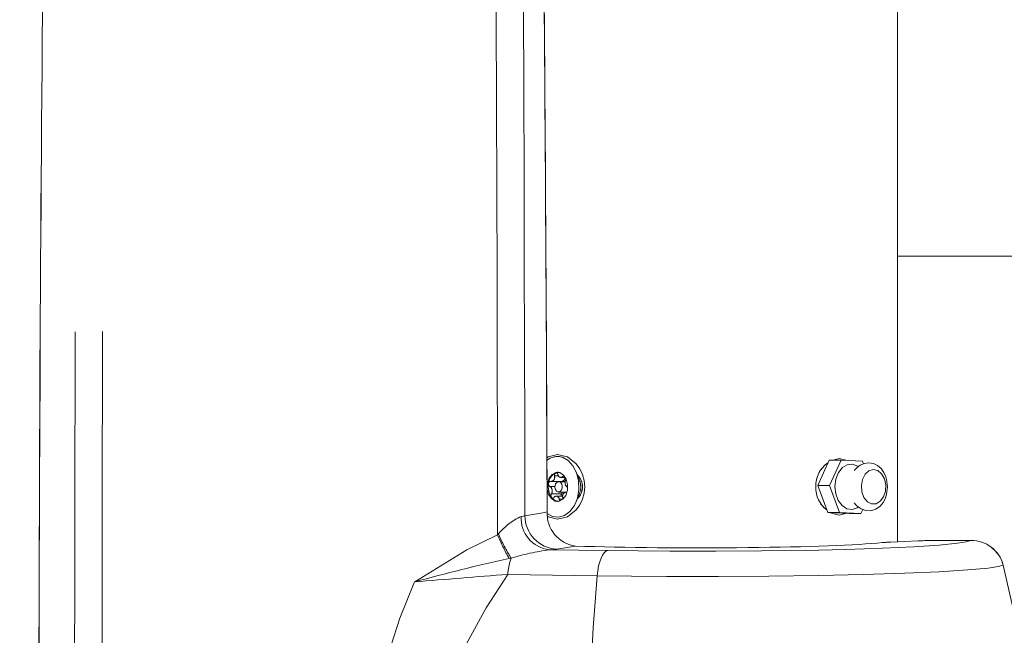
# Model space of a CAD drawing. Units: inches. Extents: x -20.9 to 7.9, y 0.2 to 76.
# Drawn here: x 2.1 to 2.4, y 4.5 to 4.7 of the extents above; entities that cross this region are included whole.
import ezdxf

# ---------------------------------------------------------------- set-up
doc = ezdxf.new("R2010")
doc.units = ezdxf.units.IN
doc.header["$MEASUREMENT"] = 0
doc.linetypes.add('PHANTOM', pattern=[0.49999999999999994, 0.25, -0.05, 0.05, -0.05, 0.05, -0.05])
doc.layers.add('FORMAT', color=7, linetype='Continuous')
doc.styles.add('SLDTEXTSTYLE0', font='TXT', dxfattribs={"width": 0.75})
doc.dimstyles.new('SLDDIMSTYLE3', dxfattribs={"dimtxt": 0.08333333333333333, "dimasz": 0.09375000000000001, "dimexe": 0, "dimexo": 0.0625, "dimgap": 0.02083333333333333, "dimtad": 0, "dimdec": 6, "dimlfac": 20, "dimrnd": 1e-09, "dimzin": 12, "dimdsep": 46, "dimlunit": 5, "dimtxsty": 'SLDTEXTSTYLE0', "dimsah": 1, "dimcen": 0.09, "dimadec": 0, "dimazin": 3, "dimtfac": 1, "dimtofl": 0, "dimtmove": 0, "dimatfit": 3, "dimfxl": 0, "dimfrac": 2, "dimtolj": 1, "dimtzin": 12, "dimarcsym": 0})

# ---------------------------------------------------------------- blocks, each defined once
blk = doc.blocks.new('_D_5')
at = {"layer": 'FORMAT', "color": 7}
for p, q in [((2.427011597452244, 6.499099658628926), (1.477329606392833, 6.499099658628926)), ((1.602329606392833, 6.499099658628926), (1.602329606392833, 5.651424527459564)), ((1.602329606392833, 4.370724658628924), (1.602329606392833, 5.218399789798285)), ((1.776964801691419, 4.370724658628924), (1.477329606392833, 4.370724658628924))]:
    blk.add_line(p, q, dxfattribs=at)
for points in [[(1.602329606392833, 6.499099658628926), (1.586704606392833, 6.405349658628926), (1.617954606392833, 6.405349658628926)], [(1.602329606392833, 4.370724658628924), (1.617954606392833, 4.464474658628924), (1.586704606392833, 4.464474658628924)]]:
    blk.add_solid(points, dxfattribs=at)
at = {"layer": 'FORMAT', "color": 7, "insert": (1.562268408250505, 5.218399789798285), "char_height": 0.08333333333333333, "attachment_point": 1, "rotation": 90, "style": 'SLDTEXTSTYLE0'}
blk.add_mtext('42 9/16"', dxfattribs=at)

msp = doc.modelspace()

# ---------------------------------------------------------------- linework, layer by layer
at = {"color": 7, "linetype": 'Continuous', "lineweight": 15}
for p, q in [((2.388733166085909, 4.655349658628927), (2.388733166085909, 6.049099658628926)), ((2.461100852305187, 4.655349658628926), (2.388733166085911, 4.655349658628927)), ((2.388733166085911, 4.655349658628927), (2.388733166085909, 4.570208011637585)), ((2.368378336192277, 4.594587531832981), (2.364968930335572, 4.586963090099852)), ((2.37191387009821, 4.594587531832981), (2.368378336192277, 4.594587531832981)), ((2.37191387009821, 4.594587531832981), (2.368504464241505, 4.586963090099852)), ((2.378287570981498, 4.594224100362053), (2.37191387009821, 4.594587531832981)), ((2.378573929213734, 4.593452452051232), (2.378287570981498, 4.594224100362053)), ((2.29393863606023, 4.5885809134221), (2.292936541827063, 4.591073147515552)), ((2.285542532425777, 4.588170573810703), (2.288618446923939, 4.588170573810703)), ((2.289683363360944, 4.588149658628927), (2.287727254343547, 4.588149658628927)), ((2.288139320961448, 4.588149658628927), (2.28818062063945, 4.588170573810703)), ((2.288427098104933, 4.589382971835388), (2.28973756088903, 4.589382971835388)), ((2.368504464241505, 4.586963090099852), (2.364968930335572, 4.586963090099852)), ((2.364968930335572, 4.586963090099852), (2.367933225362157, 4.578975216895797)), ((2.368504464241505, 4.586963090099852), (2.371468759268089, 4.578975216895797)), ((2.288958694879338, 4.58381634547246), (2.287027410582164, 4.58381634547246)), ((2.287727254343547, 4.585049658628926), (2.290247722525598, 4.585049658628926)), ((2.290242038915486, 4.585028743397146), (2.289911976261321, 4.585028743397146)), ((2.292936541827063, 4.5821261697423), (2.29393863606023, 4.584618403835752)), ((2.284284989192116, 4.578673611738018), (2.285885456420123, 4.577797797665415)), ((2.371468759268089, 4.578975216895797), (2.367933225362157, 4.578975216895797)), ((2.367933225362157, 4.578975216895797), (2.374306926245445, 4.57861178542487)), ((2.371468759268089, 4.578975216895797), (2.377842460151378, 4.57861178542487)), ((2.377842460151378, 4.57861178542487), (2.374306926245445, 4.57861178542487)), ((2.377842460151378, 4.57861178542487), (2.378391497611948, 4.579839595871428)), ((2.394891197937533, 4.570476877114688), (2.386734669583717, 4.5701207553959)), ((2.410619658437932, 4.570636727041002), (2.403730032702365, 4.570636727040999)), ((2.425001239229035, 4.542384274882178), (2.420267533854784, 4.563282380217404))]:
    msp.add_line(p, q, dxfattribs=at)
at = {"color": 7, "linetype": 'PHANTOM', "lineweight": 0}
for p, q in [((2.388733166085909, 4.655349658628927), (2.388733166085909, 6.049099658628926)), ((2.45913754959098, 4.655349658628926), (2.388733166085911, 4.655349658628927)), ((2.388733166085911, 4.655349658628927), (2.388733166085909, 4.570208011637585)), ((2.368378336192277, 4.594587531832981), (2.364968930335572, 4.586963090099852)), ((2.37191387009821, 4.594587531832981), (2.368378336192277, 4.594587531832981)), ((2.37191387009821, 4.594587531832981), (2.368504464241505, 4.586963090099852)), ((2.378287570981497, 4.594224100362053), (2.37191387009821, 4.594587531832981)), ((2.378573929213734, 4.593452452051232), (2.378287570981497, 4.594224100362053)), ((2.29393863606023, 4.5885809134221), (2.292936541827063, 4.591073147515552)), ((2.285542532425777, 4.588170573810703), (2.288618446923939, 4.588170573810703)), ((2.289683363360944, 4.588149658628927), (2.287727254343547, 4.588149658628927)), ((2.288139320961448, 4.588149658628927), (2.28818062063945, 4.588170573810703)), ((2.288427098104933, 4.589382971835388), (2.28973756088903, 4.589382971835388)), ((2.368504464241505, 4.586963090099852), (2.364968930335572, 4.586963090099852)), ((2.364968930335572, 4.586963090099852), (2.367933225362157, 4.578975216895797)), ((2.368504464241505, 4.586963090099852), (2.371468759268089, 4.578975216895797)), ((2.288958694879338, 4.58381634547246), (2.287027410582164, 4.58381634547246)), ((2.287727254343547, 4.585049658628926), (2.290247722525598, 4.585049658628926)), ((2.290242038915486, 4.585028743397146), (2.289911976261321, 4.585028743397146)), ((2.292936541827063, 4.5821261697423), (2.29393863606023, 4.584618403835752)), ((2.284284989192115, 4.578673611738018), (2.285885456420123, 4.577797797665415)), ((2.371468759268089, 4.578975216895797), (2.367933225362157, 4.578975216895797)), ((2.367933225362157, 4.578975216895797), (2.374306926245445, 4.57861178542487)), ((2.371468759268089, 4.578975216895797), (2.377842460151378, 4.57861178542487)), ((2.377842460151378, 4.57861178542487), (2.374306926245445, 4.57861178542487)), ((2.377842460151378, 4.57861178542487), (2.378391497611947, 4.579839595871428)), ((2.394891197937533, 4.570476877114688), (2.386734669583717, 4.5701207553959)), ((2.410619658437932, 4.570636727041002), (2.403730032702365, 4.570636727040999)), ((2.425001239229035, 4.542384274882178), (2.420267533854784, 4.563282380217404))]:
    msp.add_line(p, q, dxfattribs=at)
at = {"color": 8, "linetype": 'PHANTOM', "lineweight": 0}
for p, q in [((2.286474397645218, 4.589844582379261), (2.287706485156685, 4.589844582375941)), ((2.286474397645218, 4.589844582379261), (2.287706485156685, 4.589844582375941)), ((2.289087927861345, 4.589756550319882), (2.289489892683158, 4.589756550315706)), ((2.289087927861345, 4.589756550319882), (2.289489892683158, 4.589756550315706)), ((2.289676151049984, 4.588107159677773), (2.287982147054122, 4.588107159677743)), ((2.289676151049984, 4.588107159677773), (2.287982147054122, 4.588107159677743)), ((2.285113724120764, 4.586687690682117), (2.286633007946165, 4.586687690689097)), ((2.285113724120764, 4.586687690682117), (2.286633007946165, 4.586687690689097)), ((2.288647861887957, 4.584507259554538), (2.285571947382953, 4.58450725956279)), ((2.288647861887957, 4.584507259554538), (2.285571947382953, 4.58450725956279)), ((2.290235802689994, 4.585006157046339), (2.290086235350822, 4.585006157046386)), ((2.290235802689994, 4.585006157046339), (2.290086235350822, 4.585006157046386)), ((2.294231391574773, 4.585667514083459), (2.294662316925513, 4.585629415575607)), ((2.294231391574773, 4.585667514083459), (2.294662316925513, 4.585629415575607)), ((2.28701191028633, 4.582368929878506), (2.286658356895737, 4.582368929878506)), ((2.28701191028633, 4.582368929878506), (2.286658356895737, 4.582368929878506)), ((2.28725035830475, 4.583779172795531), (2.288956265529969, 4.583779172795532)), ((2.28725035830475, 4.583779172795531), (2.288956265529969, 4.583779172795531)), ((2.288963906477981, 4.582913757964918), (2.287930928406187, 4.58291375795928)), ((2.288963906477981, 4.582913757964918), (2.287930928406187, 4.58291375795928)), ((2.277122524056674, 4.577864451822641), (2.277679424827273, 4.577997304960692)), ((2.277122524056674, 4.577864451822641), (2.277679424827273, 4.577997304960692)), ((2.27652388776624, 4.577763279196763), (2.277122524056674, 4.577864451822641)), ((2.27652388776624, 4.577763279196763), (2.277122524056674, 4.577864451822641)), ((2.26038857657907, 4.567820347674015), (2.269518129631192, 4.572325826445146)), ((2.26038857657907, 4.567820347674015), (2.269518129631192, 4.572325826445146)), ((2.269518129631178, 4.572325826445163), (2.269804014900905, 4.572573486197835)), ((2.269518129631178, 4.572325826445163), (2.269804014900905, 4.572573486197835)), ((2.287190110331594, 4.568057054541351), (2.284878579756077, 4.567846881714035)), ((2.287190110331594, 4.568057054541351), (2.284878579756077, 4.567846881714035)), ((2.284878579782665, 4.567846881713628), (2.302366822196128, 4.567579155287943)), ((2.284878579782667, 4.567846881713628), (2.30236682219613, 4.567579155287943)), ((2.292731944738728, 4.568937137435723), (2.287190110331594, 4.568057054541351)), ((2.292731944738728, 4.568937137435723), (2.287190110331594, 4.568057054541351)), ((2.272999528249347, 4.56521927087225), (2.273575982910778, 4.565338769989428)), ((2.272999528249347, 4.56521927087225), (2.273575982910778, 4.565338769989428)), ((2.272552869718325, 4.560502182148812), (2.299196130233136, 4.560077277840614)), ((2.272552869718335, 4.560502182148812), (2.299196130233146, 4.560077277840614))]:
    msp.add_line(p, q, dxfattribs=at)
at = {"color": 7, "linetype": 'Continuous', "lineweight": 15, "flags": 128}
for points in [[(2.284198016607425, 4.595134777190647), (2.284613384699699, 4.595531206121721), (2.287373700952958, 4.596274658447297)], [(2.287373700952958, 4.596274658447297), (2.290331169225484, 4.595527344092033), (2.292991589075426, 4.593438693322622), (2.294040279693008, 4.59198179393374), (2.294838533408973, 4.590299671655547), (2.295344004209895, 4.58847454709634), (2.295513987715104, 4.586597775931245), (2.295344988416009, 4.584723234604425), (2.29483847018358, 4.582896439694657), (2.294040486354871, 4.581216725771105), (2.29299161706952, 4.579760656130271), (2.29032846591709, 4.577672549308986), (2.28736535630556, 4.576924664847855), (2.284604756480873, 4.577672320896129), (2.28435697937842, 4.577909607561224)], [(2.285885456420123, 4.577797797665415), (2.287699203524769, 4.57756137360623), (2.289486580346892, 4.578057177646603), (2.291102784246351, 4.579245042691852), (2.292416879995188, 4.581028734980551), (2.293322407371092, 4.583263750371541), (2.29374600593147, 4.585769021210047), (2.293653358240209, 4.588341585352219), (2.293051970062256, 4.590773028950951), (2.29199056229118, 4.59286637090629), (2.290555123872131, 4.594452021102649), (2.288861945488901, 4.595401519591382)], [(2.369525337706904, 4.594587531832981), (2.371343855967017, 4.595051743539761), (2.373361391657735, 4.594504993461757)], [(2.37701998779927, 4.59264958081435), (2.376855598866515, 4.59276049288913), (2.375333945777653, 4.593334708382302), (2.373762901782888, 4.593179076729632), (2.372312713876312, 4.592310463035559), (2.371140532419587, 4.590822995071767), (2.370373381461818, 4.588877863072576), (2.370094393712853, 4.586685852271931), (2.370333801824233, 4.584484501052636), (2.371065662212291, 4.582512359976782), (2.372210666447997, 4.580983141130861), (2.373644735555839, 4.580062559105103), (2.37521246589611, 4.579850373246302), (2.376743969560598, 4.580369577184661), (2.377004036365772, 4.580538494539324)], [(2.375777833598235, 4.581780912197433), (2.375834816667099, 4.581723090914709), (2.375971284874971, 4.581579298423952), (2.376176990896149, 4.581365163628217), (2.376486475717475, 4.58106179763987), (2.376988294484281, 4.580628464400117), (2.377908666172593, 4.580018593151946), (2.379308541543071, 4.57949962552897), (2.380798566443429, 4.579441166846469), (2.382245979332712, 4.579891050494506), (2.383525621330882, 4.580810813625172), (2.384522585387095, 4.582061962394913), (2.38512484581612, 4.583270284151464), (2.385490238658844, 4.584434206781069), (2.38574229125264, 4.586599658628925), (2.385485651523918, 4.588784245550793), (2.385237778436377, 4.589626011511377), (2.384656697175452, 4.59091071286444), (2.383849173103421, 4.592049504163369), (2.382796534119876, 4.592983677794813), (2.381556532518362, 4.593589739853007), (2.380209879420261, 4.593795201924951), (2.378861010969539, 4.593583950738187), (2.37762970830008, 4.593019948738738), (2.376648665516786, 4.592285661639315), (2.376247985338923, 4.591906004015859), (2.376016031482446, 4.591667173800073), (2.375861786660049, 4.59150443005479), (2.375783483591983, 4.591423690709907), (2.37578206659276, 4.591421747148205)], [(2.288089045011937, 4.590830387378745), (2.28688976573744, 4.590895483743422), (2.285764161212648, 4.590306579675928), (2.284883594522896, 4.589153330482142), (2.28438212396439, 4.587611307897653), (2.284336093883848, 4.585915270882567), (2.284752511943773, 4.584323425697913), (2.285567982269356, 4.58307811634303), (2.286658356895737, 4.582368929878506)], [(2.288089045011937, 4.590830387378745), (2.289179419637657, 4.590121200913695), (2.289994889962615, 4.588875891558849), (2.290411308022138, 4.587284046374653), (2.290365277941525, 4.585588009360199), (2.289863807383284, 4.584045986776228), (2.288983240694037, 4.582892737582594), (2.287857636169816, 4.582303833514732), (2.286658356895737, 4.582368929878506)], [(2.384824373908257, 4.588994229560805), (2.385218168362316, 4.587184290159184), (2.385123046292281, 4.585295393029847), (2.384551854460799, 4.583582644196851), (2.383581735489796, 4.582277359880761), (2.38234370932192, 4.581555825961294), (2.381004978251283, 4.581515489592433), (2.379746345327138, 4.582161798424303), (2.378737795900219, 4.58340746486784), (2.378115540159195, 4.585084254767366), (2.37796361718993, 4.586965708355541), (2.378302545031257, 4.588797724899783), (2.379086549600141, 4.590332880414241), (2.380209746735235, 4.591363843640096), (2.381520442439594, 4.591751377280931), (2.38284161999553, 4.591443142771155), (2.383994847053215, 4.590480768889299), (2.384824373908257, 4.588994229560805)], [(2.287982147054122, 4.588107159677743), (2.287554817657475, 4.588130354934069), (2.287153740183148, 4.587920515553662), (2.28683997504085, 4.58750958768), (2.286661290129224, 4.586960131356796), (2.286644888606289, 4.58635579632845), (2.286793267455234, 4.585788587124746), (2.287083837341357, 4.58534485620521), (2.287472361633502, 4.585092157579925)], [(2.287472361633502, 4.585092157579925), (2.287899691030027, 4.585068962323866), (2.288300768504187, 4.585278801704384), (2.288614533646335, 4.585689729578003), (2.288793218557883, 4.586239185901055), (2.288809620080838, 4.586843520929214), (2.288661241232013, 4.587410730132785), (2.288370671346076, 4.587854461052312), (2.287982147054122, 4.588107159677743)], [(2.289977051877869, 4.588916472803311), (2.289942199716559, 4.588812357486642), (2.28988256128981, 4.588692057710481)], [(2.288847059787809, 4.585049658628926), (2.288778639752119, 4.584788334399611), (2.288647861887957, 4.584507259554538)], [(2.290232998261545, 4.584996119479756), (2.29018972283067, 4.584993265085066), (2.290086235350822, 4.585006157046386)], [(2.290340784557158, 4.58651162653492), (2.290437201502484, 4.586456917641197), (2.290447769965672, 4.586448995348146)], [(2.294231391574788, 4.585667514083561), (2.294049837701239, 4.584924916261802), (2.29393863606023, 4.584618403835752)], [(2.373272151344323, 4.578670788784343), (2.371338567385882, 4.578147575233698), (2.368789038953184, 4.578801681882336), (2.368621708081716, 4.578935959282041)]]:
    msp.add_lwpolyline(points, dxfattribs=at)
at = {"color": 7, "linetype": 'PHANTOM', "lineweight": 0, "flags": 128}
for points in [[(2.284198016607425, 4.595134777190647), (2.284613384699699, 4.595531206121721), (2.287373700952958, 4.596274658447297)], [(2.287373700952958, 4.596274658447297), (2.290331169225484, 4.595527344092033), (2.292991589075426, 4.593438693322622), (2.294040279693008, 4.59198179393374), (2.294838533408973, 4.590299671655548), (2.295344004209895, 4.58847454709634), (2.295513987715104, 4.586597775931246), (2.295344988416009, 4.584723234604425), (2.29483847018358, 4.582896439694657), (2.294040486354871, 4.581216725771105), (2.29299161706952, 4.579760656130271), (2.29032846591709, 4.577672549308986), (2.28736535630556, 4.576924664847855), (2.284604756480873, 4.577672320896129), (2.28435697937842, 4.577909607561224)], [(2.285885456420123, 4.577797797665415), (2.287699203524769, 4.57756137360623), (2.289486580346892, 4.578057177646603), (2.291102784246351, 4.579245042691852), (2.292416879995188, 4.581028734980551), (2.293322407371092, 4.583263750371541), (2.29374600593147, 4.585769021210047), (2.293653358240209, 4.588341585352219), (2.293051970062256, 4.590773028950951), (2.29199056229118, 4.59286637090629), (2.290555123872131, 4.594452021102649), (2.288861945488901, 4.595401519591382)], [(2.369525337706903, 4.594587531832981), (2.371343855967017, 4.595051743539761), (2.373361391657736, 4.594504993461757)], [(2.37701998779927, 4.59264958081435), (2.376855598866514, 4.59276049288913), (2.375333945777652, 4.593334708382302), (2.373762901782887, 4.593179076729632), (2.372312713876312, 4.592310463035559), (2.371140532419587, 4.590822995071767), (2.370373381461818, 4.588877863072576), (2.370094393712853, 4.586685852271931), (2.370333801824233, 4.584484501052636), (2.371065662212291, 4.582512359976782), (2.372210666447996, 4.580983141130861), (2.373644735555839, 4.580062559105103), (2.37521246589611, 4.579850373246302), (2.376743969560598, 4.580369577184661), (2.377004036365771, 4.580538494539325)], [(2.375777833598235, 4.581780912197433), (2.375834816667099, 4.581723090914709), (2.375971284874971, 4.581579298423952), (2.376176990896148, 4.581365163628217), (2.376486475717474, 4.58106179763987), (2.376988294484281, 4.580628464400117), (2.377908666172593, 4.580018593151946), (2.379308541543071, 4.57949962552897), (2.380798566443429, 4.579441166846469), (2.382245979332712, 4.579891050494506), (2.383525621330882, 4.580810813625172), (2.384522585387095, 4.582061962394913), (2.385124845816119, 4.583270284151464), (2.385490238658843, 4.584434206781069), (2.38574229125264, 4.586599658628925), (2.385485651523918, 4.588784245550793), (2.385237778436377, 4.589626011511377), (2.384656697175452, 4.59091071286444), (2.383849173103421, 4.592049504163369), (2.382796534119875, 4.592983677794813), (2.381556532518362, 4.593589739853007), (2.38020987942026, 4.593795201924951), (2.378861010969538, 4.593583950738187), (2.37762970830008, 4.593019948738738), (2.376648665516786, 4.592285661639315), (2.376247985338923, 4.591906004015859), (2.376016031482446, 4.591667173800073), (2.375861786660048, 4.59150443005479), (2.375783483591983, 4.591423690709907), (2.37578206659276, 4.591421747148205)], [(2.288089045011937, 4.590830387378745), (2.28688976573744, 4.590895483743422), (2.285764161212648, 4.590306579675928), (2.284883594522896, 4.589153330482142), (2.28438212396439, 4.587611307897653), (2.284336093883848, 4.585915270882567), (2.284752511943773, 4.584323425697913), (2.285567982269356, 4.58307811634303), (2.286658356895737, 4.582368929878506)], [(2.288089045011937, 4.590830387378745), (2.289179419637657, 4.590121200913695), (2.289994889962615, 4.588875891558849), (2.290411308022138, 4.587284046374653), (2.290365277941525, 4.585588009360199), (2.289863807383284, 4.584045986776228), (2.288983240694037, 4.582892737582594), (2.287857636169816, 4.582303833514732), (2.286658356895737, 4.582368929878506)], [(2.384824373908256, 4.588994229560805), (2.385218168362316, 4.587184290159184), (2.38512304629228, 4.585295393029847), (2.384551854460799, 4.583582644196851), (2.383581735489796, 4.582277359880761), (2.38234370932192, 4.581555825961294), (2.381004978251283, 4.581515489592433), (2.379746345327138, 4.582161798424303), (2.378737795900219, 4.58340746486784), (2.378115540159194, 4.585084254767366), (2.377963617189929, 4.586965708355541), (2.378302545031256, 4.588797724899783), (2.379086549600141, 4.590332880414241), (2.380209746735235, 4.591363843640096), (2.381520442439594, 4.591751377280931), (2.38284161999553, 4.591443142771155), (2.383994847053215, 4.590480768889299), (2.384824373908256, 4.588994229560805)], [(2.287982147054122, 4.588107159677743), (2.287554817657475, 4.588130354934069), (2.287153740183148, 4.587920515553662), (2.28683997504085, 4.58750958768), (2.286661290129224, 4.586960131356796), (2.28664488860629, 4.58635579632845), (2.286793267455234, 4.585788587124746), (2.287083837341357, 4.58534485620521), (2.287472361633502, 4.585092157579925)], [(2.287472361633502, 4.585092157579925), (2.287899691030027, 4.585068962323866), (2.288300768504187, 4.585278801704384), (2.288614533646335, 4.585689729578003), (2.288793218557883, 4.586239185901055), (2.288809620080838, 4.586843520929214), (2.288661241232013, 4.587410730132785), (2.288370671346076, 4.587854461052312), (2.287982147054122, 4.588107159677743)], [(2.289977051878342, 4.58891647280505), (2.289942199716559, 4.588812357486642), (2.28988256128981, 4.588692057710481)], [(2.288847059787809, 4.585049658628926), (2.288778639752119, 4.584788334399611), (2.288647861887957, 4.584507259554538)], [(2.290232998260729, 4.584996119479656), (2.29018972283067, 4.584993265085066), (2.290086235350822, 4.585006157046386)], [(2.290340784557158, 4.58651162653492), (2.290437201502484, 4.586456917641197), (2.290447769963885, 4.586448995349521)], [(2.294231391574788, 4.585667514083561), (2.294049837701239, 4.584924916261802), (2.29393863606023, 4.584618403835752)], [(2.373272151344322, 4.578670788784343), (2.371338567385882, 4.578147575233698), (2.368789038953184, 4.578801681882336), (2.368621708081716, 4.578935959282041)]]:
    msp.add_lwpolyline(points, dxfattribs=at)
at = {"color": 8, "linetype": 'PHANTOM', "lineweight": 0, "flags": 128}
for points in [[(2.277679424827273, 4.577997304960692), (2.282981116134473, 4.578881521996075), (2.284286067370413, 4.579166217373333)], [(2.277679424827273, 4.577997304960692), (2.282981116134473, 4.578881521996075), (2.284286067370413, 4.579166217373333)], [(2.302366822169678, 4.567579155288346), (2.311479171805502, 4.567465224445809), (2.320832539114338, 4.567398051405053), (2.334565282653008, 4.567386169965738), (2.34815116302068, 4.56747434635513), (2.361207055816049, 4.567661601005416), (2.373363950104153, 4.567941229108976), (2.384267902918087, 4.568306761878337), (2.39362116542952, 4.568746516090423), (2.401137042386346, 4.56924911826668), (2.406626051009048, 4.569799357454029), (2.409199092637621, 4.570212813260302), (2.410619658437932, 4.570636727041002)], [(2.302366822169678, 4.567579155288346), (2.311479171805502, 4.567465224445809), (2.320832539114338, 4.567398051405053), (2.334565282653008, 4.567386169965738), (2.34815116302068, 4.56747434635513), (2.361207055816049, 4.567661601005416), (2.373363950104153, 4.567941229108976), (2.384267902918087, 4.568306761878337), (2.39362116542952, 4.568746516090423), (2.401137042386346, 4.56924911826668), (2.406626051009048, 4.569799357454029), (2.409199092637621, 4.570212813260302), (2.410619658437932, 4.570636727041002)], [(2.244815481716069, 4.558255552350588), (2.244866510756133, 4.558289093740297), (2.26038857657907, 4.567820347674015)], [(2.244815481716069, 4.558255552350588), (2.244866510756133, 4.558289093740297), (2.26038857657907, 4.567820347674015)], [(2.299196130208256, 4.560077277841011), (2.299388515103866, 4.561586193520797), (2.299656755953276, 4.562993294404547), (2.299994020799595, 4.564262742354261), (2.300391719680125, 4.565362205181587), (2.300839723408304, 4.566263680132076), (2.301326621558895, 4.566944207100984), (2.301840013085665, 4.56738645341536), (2.302366822169678, 4.567579155288346)], [(2.299196130208256, 4.560077277841011), (2.299388515103866, 4.561586193520797), (2.299656755953276, 4.562993294404547), (2.299994020799595, 4.564262742354261), (2.300391719680125, 4.565362205181587), (2.300839723408304, 4.566263680132076), (2.301326621558895, 4.566944207100984), (2.301840013085665, 4.56738645341536), (2.302366822169678, 4.567579155288346)], [(2.420267533854784, 4.563282380217404), (2.418699448790409, 4.562833963368717), (2.41574438802263, 4.562389988430263), (2.409710837437198, 4.561824571269993), (2.401188157491335, 4.561293278676508), (2.390897140635031, 4.560840984533292), (2.37853712064096, 4.560454438070834), (2.365155458542, 4.560166327472964), (2.350358324736406, 4.559968101868911), (2.335396802862397, 4.559876460524682), (2.319831391735598, 4.55988862796258), (2.30944900474891, 4.55995787776434), (2.299196130208256, 4.560077277841011)], [(2.420267533854784, 4.563282380217404), (2.418699448790409, 4.562833963368717), (2.41574438802263, 4.562389988430263), (2.409710837437198, 4.561824571269993), (2.401188157491335, 4.561293278676508), (2.390897140635031, 4.560840984533292), (2.37853712064096, 4.560454438070834), (2.365155458542, 4.560166327472964), (2.350358324736406, 4.559968101868911), (2.335396802862397, 4.559876460524682), (2.319831391735598, 4.55988862796258), (2.30944900474891, 4.55995787776434), (2.299196130208256, 4.560077277841011)], [(2.272552869692929, 4.560502182149218), (2.266087454528027, 4.550529030518991), (2.260377563097357, 4.540026107500757)], [(2.272552869692929, 4.560502182149218), (2.266087454528027, 4.550529030518991), (2.260377563097357, 4.540026107500757)], [(2.246431530326382, 4.43759519495254), (2.240013276271286, 4.452682747717481), (2.236397469640252, 4.463782048243975), (2.233680956338798, 4.475214206634375), (2.231958465489936, 4.487114590368751), (2.231372627479913, 4.499234007652906), (2.231718876882163, 4.508509556004541), (2.232746143252931, 4.517784742068505), (2.236789743566498, 4.536333947549139), (2.240419312436077, 4.547406227774674), (2.244815481716069, 4.558255552350588)], [(2.246431530326382, 4.43759519495254), (2.240013276271286, 4.452682747717481), (2.236397469640252, 4.463782048243975), (2.233680956338798, 4.475214206634375), (2.231958465489936, 4.487114590368751), (2.231372627479913, 4.499234007652906), (2.231718876882163, 4.508509556004541), (2.232746143252931, 4.517784742068505), (2.236789743566498, 4.536333947549139), (2.240419312436077, 4.547406227774674), (2.244815481716069, 4.558255552350588)]]:
    msp.add_lwpolyline(points, dxfattribs=at)
at = {"color": 7, "linetype": 'Continuous', "lineweight": 15}
for centre, radius, start, end in [((30.74788480154182, 4.475384103913049), 28.61510765850348, 178.9801202862285, 180.0413058840321), ((31.04642498907932, 4.472841388456914), 28.91364230924819, 178.9855078797781, 180.0359665708757), ((-39.99510896066759, 4.4188741539703), 42.27969888117079, 0.2172219993679476, 0.7651867075667811), ((2.287371515445198, 4.590771744135629), 0.004863764230086462, 72.15545186855665, 130.9827358765536), ((2.372611600910619, 4.586928681682096), 0.008247137277601332, 123.8676020276653, 182.2864463280689), ((2.288753304908224, 4.587207756998668), 0.004037844039169368, 118.1074064320435, 174.2641595683371), ((2.285335811501453, 4.589411055867674), 0.00121832821645948, 271.5268021732528, 20.84476367533074), ((2.287292821898734, 4.590050408560212), 0.0008439091630674104, 121.5723771543664, 194.116607974948), ((2.287740242935465, 4.588675299500501), 0.002275097229076804, 94.78458524279773, 113.0087456283986), ((2.287006891520763, 4.590405887711403), 0.0003955419297246775, 71.17299251705246, 113.2156037533864), ((2.286865109792692, 4.59016805932916), 0.0006688719228015276, 10.11758613209042, 66.2460828647186), ((2.288396393114212, 4.590289086094471), 0.0008728199457562215, 180.2315136320545, 322.4009192000394), ((2.289519035558711, 4.589454553560215), 0.0005263609878940054, 110.2429521701277, 144.9882388744834), ((2.289970161000152, 4.586599676695567), 0.004857904442748509, 313.6128996939759, 46.38748393949979), ((2.290210851017731, 4.586584981762647), 0.005570536057932325, 169.3830633946037, 214.3532422606439), ((2.285553137128995, 4.587406725271791), 0.0008426710704357665, 165.9493975573034, 238.5702614237022), ((2.2853193029865, 4.587611592602008), 0.0005836257009558641, 85.18681742199192, 180.0279500292341), ((2.288460038359659, 4.58927609784921), 0.001116815415794145, 278.1543054409104, 5.49133989467465), ((2.291215657447906, 4.587833847334124), 0.001585455901883093, 147.2276875083459, 236.5086176306285), ((2.288846363662422, 4.586597803349199), 0.005464793109964767, 350.1986214283958, 21.27768938238996), ((2.284238851288892, 4.585365469920572), 0.001585455837987328, 327.2276868201159, 56.50861865406981), ((2.286446416560561, 4.58400649360745), 0.0010077017835721, 150.2023320100274, 214.0980770325896), ((2.289546320429226, 4.584002998435089), 0.001030294631146074, 150.6966197464695, 190.4376045137009), ((2.290118697171497, 4.583788261406688), 0.001218328181975984, 91.52680163534001, 200.8447647385638), ((2.372548589346373, 4.586271271366584), 0.008184150729805611, 177.7004020085658, 233.3389485476295), ((2.285988892714166, 4.583679152949969), 0.0004455633024333235, 212.2240346402274, 327.9585289946168), ((2.28803706661666, 4.58515680478516), 0.002970385832979467, 215.2711707085237, 249.8105341302648), ((2.287031343933608, 4.583025452870479), 0.0007848955473107598, 73.7973018384421, 147.8808947164991), ((2.287735375809603, 4.584495298724879), 0.002246073648433836, 251.2098882300836, 265.2780329259791), ((2.286779036052502, 4.582708210009726), 0.001170088011238597, 10.11758011287888, 66.24608503871244), ((2.288607637992321, 4.583039406502249), 0.0006882756862734437, 190.5186485888434, 240.738566019668), ((2.287925871756677, 4.583173034000652), 0.001069783032848862, 343.2332179652082, 9.779002066979375), ((2.294125705556041, 4.578689235766907), 0.009851192368285067, 177.2247296136577, 261.8664205140856), ((2.410635110590362, 4.560651492464732), 0.009985246532367147, 15.27650496964372, 90.0886651590526)]:
    msp.add_arc(centre, radius, start, end, dxfattribs=at)
at = {"color": 7, "linetype": 'PHANTOM', "lineweight": 0}
for centre, radius, start, end in [((30.74788480154182, 4.475384103913049), 28.61510765850348, 178.9801202862285, 180.0413058840321), ((31.04642498907932, 4.472841388456914), 28.91364230924819, 178.9855078797781, 180.0359665708757), ((-39.99510896066759, 4.4188741539703), 42.27969888117079, 0.2172219993679476, 0.7651867075667811), ((2.287371515445198, 4.590771744135629), 0.004863764230086462, 72.15545186855665, 130.9827358765536), ((2.37261160091062, 4.586928681682095), 0.00824713727760306, 123.8676020276721, 182.2864463280561), ((2.288753304908224, 4.587207756998668), 0.004037844039169368, 118.1074064320435, 174.2641595683371), ((2.285335811501453, 4.589411055867674), 0.00121832821645948, 271.5268021732528, 20.84476367533074), ((2.287292821898734, 4.590050408560212), 0.0008439091630674104, 121.5723771543664, 194.116607974948), ((2.287740242935614, 4.588675299500047), 0.002275097229552383, 94.784585368458, 113.0087456273692), ((2.287006891520763, 4.590405887711403), 0.0003955419297246775, 71.17299251705246, 113.2156037533864), ((2.286865109792693, 4.590168059329161), 0.0006688719228004852, 10.11758613202888, 66.2460828647576), ((2.288396393114212, 4.590289086094471), 0.0008728199457562215, 180.2315136320545, 322.4009192000394), ((2.289519035559552, 4.589454553559386), 0.0005263609890588321, 110.2429526614725, 144.9882388530549), ((2.289928017260257, 4.586588543970161), 0.004895087840990492, 317.3740182916927, 46.12021840370281), ((2.290210851017731, 4.586584981762647), 0.005570536057932325, 169.3830633946037, 214.3532422606439), ((2.285553137128995, 4.587406725271791), 0.0008426710704357665, 165.9493975573034, 238.5702614237022), ((2.2853193029865, 4.587611592602008), 0.0005836257009558641, 85.18681742199192, 180.0279500292341), ((2.288460038359659, 4.58927609784921), 0.001116815415794145, 278.1543054409104, 5.49133989467465), ((2.291215657447906, 4.587833847334124), 0.001585455901883093, 147.2276875083459, 236.5086176306285), ((2.288846363662422, 4.586597803349199), 0.005464793109964767, 350.1986214283958, 21.27768938238996), ((2.284238851288892, 4.585365469920572), 0.001585455837987328, 327.2276868201159, 56.50861865406981), ((2.28644641656056, 4.58400649360745), 0.00100770178357133, 150.2023320100023, 214.0980770326179), ((2.289546320429226, 4.584002998435089), 0.001030294631146074, 150.6966197464695, 190.4376045137009), ((2.290118697171497, 4.583788261406688), 0.001218328181975984, 91.52680163534001, 200.8447647385638), ((2.37254858934637, 4.586271271366583), 0.0081841507298028, 177.7004020085527, 233.338948547637), ((2.285988892714166, 4.583679152949969), 0.0004455633024333235, 212.2240346402274, 327.9585289946168), ((2.28803706661666, 4.58515680478516), 0.002970385832979467, 215.2711707085237, 249.8105341302648), ((2.287031343933608, 4.583025452870479), 0.0007848955473107598, 73.7973018384421, 147.8808947164991), ((2.287735375809709, 4.584495298725278), 0.002246073648845695, 251.2098882307864, 265.2780328037537), ((2.286779036052502, 4.582708210009726), 0.001170088011238597, 10.11758011287888, 66.24608503871244), ((2.288607637992326, 4.583039406502251), 0.0006882756862793194, 190.5186485889011, 240.7385660176696), ((2.287925871756684, 4.583173034000652), 0.001069783032842298, 343.2332179631643, 9.779002067039972), ((2.294125705556041, 4.578689235766907), 0.009851192368285067, 177.2247296136577, 261.8664205140856), ((2.410635110590362, 4.560651492464732), 0.009985246532367147, 15.27650496964372, 90.0886651590526)]:
    msp.add_arc(centre, radius, start, end, dxfattribs=at)
at = {"color": 8, "linetype": 'PHANTOM', "lineweight": 0}
for centre, radius, start, end in [((46.14573552870102, 4.53602797792954), 43.99405260903808, 179.4179811041446, 180.1025049404124), ((46.14573552870102, 4.53602797792954), 43.99405260903808, 179.4179811041446, 180.1025049404124), ((-41.71821805195437, 4.536060844810844), 43.98775113062344, 0.04723657322186375, 0.5820592816983919), ((-41.71821805195437, 4.536060844810844), 43.98775113062344, 0.04723657322186375, 0.5820592816983919), ((64.50037177077198, 4.474202758201915), 62.35691930045262, 179.5326628943478, 180.0155551998637), ((64.50037177077198, 4.474202758201915), 62.35691930045262, 179.5326628943478, 180.0155551998637), ((-60.33629226004211, 4.47261098594443), 62.61406037328885, 0.09643511557860819, 0.466874266596286), ((-60.33629226004211, 4.47261098594443), 62.61406037328885, 0.09643511557860819, 0.466874266596286), ((2.287593509989482, 4.5779629886683), 0.009914144552680935, 179.8016790416702, 267.6680307375987), ((2.287593509989482, 4.5779629886683), 0.009914144552680935, 179.8016790416702, 267.6680307375987), ((2.284486185062763, 4.560508073273112), 0.01900369200197131, 114.7706404269671, 140.5875534228441), ((2.284486185062763, 4.560508073273112), 0.01900369200197131, 114.7706404269671, 140.5875534228441), ((2.286056793686125, 4.577317208340967), 0.009543336653695054, 177.3209272704391, 262.9082073855806), ((2.286056793686125, 4.577317208340967), 0.009543336653695054, 177.3209272704391, 262.9082073855806), ((2.322859537235129, 4.594050988081409), 0.05759590621989635, 202.1603364525343, 210.0387918485189), ((2.322859537235129, 4.594050988081409), 0.05759590621989635, 202.1603364525343, 210.0387918485189), ((2.313891146062624, 4.590958563637729), 0.04776699913686715, 202.6369597692881, 212.4354598400902), ((2.313891146062624, 4.590958563637729), 0.04776699913686715, 202.6369597692881, 212.4354598400902), ((2.297728632610582, 4.48321802538836), 0.08559887371545978, 98.63384689878654, 106.3892125295869), ((2.297728632610582, 4.48321802538836), 0.08559887371545978, 98.63384689878654, 106.3892125295869), ((2.380863035601406, 4.068150495475078), 0.5086373007292434, 102.2433177441152, 105.5140453921644), ((2.380863035601406, 4.068150495475078), 0.5086373007292434, 102.2433177441152, 105.5140453921644), ((2.292398803850106, 4.55883055609226), 0.01991621038865896, 160.9265655558119, 175.1853325390648), ((2.292398803850106, 4.55883055609226), 0.01991621038865896, 160.9265655558119, 175.1853325390648), ((2.703809291973331, -0.9362341864881008), 5.513627917084928, 94.48605477609793, 94.77523668839227), ((2.703809291973331, -0.9362341864881008), 5.513627917084928, 94.48605477609793, 94.77523668839227), ((3.047302328678712, 4.497862158628923), 0.7506887539110277, 175.2460228778344, 184.753977122166), ((3.047302328678712, 4.497862158628923), 0.7506887539110277, 175.2460228778344, 184.753977122166)]:
    msp.add_arc(centre, radius, start, end, dxfattribs=at)
at = {"color": 7, "linetype": 'Continuous', "lineweight": 15}
for centre, major_axis, ratio, start_param, end_param in [((2.329358166085909, 4.570999658628926), (0.05977500000000013, 0), 0.04366094290851514, 4.052872532529644, 5.870777174338218), ((2.395573504348549, 4.569734843535855), (0.01249999999999973, 0), 0.04366094290851756, 2.356194490192677, 2.72918452074744), ((2.403730032702365, 4.570090965254643), (0.01249999999999973, 0), 0.04366094290851756, 1.570796326794897, 2.356194490192677)]:
    msp.add_ellipse(centre, major_axis=major_axis, ratio=ratio, start_param=start_param, end_param=end_param, dxfattribs=at)
at = {"color": 7, "linetype": 'PHANTOM', "lineweight": 0}
for centre, major_axis, ratio, start_param, end_param in [((2.329358166085909, 4.570999658628926), (0.05977500000000013, 0), 0.04366094290851514, 4.052872532529644, 5.870777174338218), ((2.395573504348549, 4.569734843535855), (0.01249999999999973, 0), 0.04366094290851756, 2.356194490192677, 2.72918452074744), ((2.403730032702365, 4.570090965254643), (0.01249999999999973, 0), 0.04366094290851756, 1.570796326794897, 2.356194490192677)]:
    msp.add_ellipse(centre, major_axis=major_axis, ratio=ratio, start_param=start_param, end_param=end_param, dxfattribs=at)

# ---------------------------------------------------------------- dimensions: what is measured, and where the dimension line sits
at = {"layer": 'FORMAT', "color": 7}
dim = msp.add_linear_dim(base=(1.602329606392834, 6.499099658628926), p1=(1.82696480169142, 4.370724658628924), p2=(2.477011597452244, 6.499099658628926), angle=90.0000000000002, dimstyle='SLDDIMSTYLE3', dxfattribs=at)
dim.commit()
dim.dimension.update_dxf_attribs({"geometry": '_D_5', "text_midpoint": (1.602329606392834, 5.434912158628925), "dimtype": 160})

doc.saveas('drawing.dxf')
